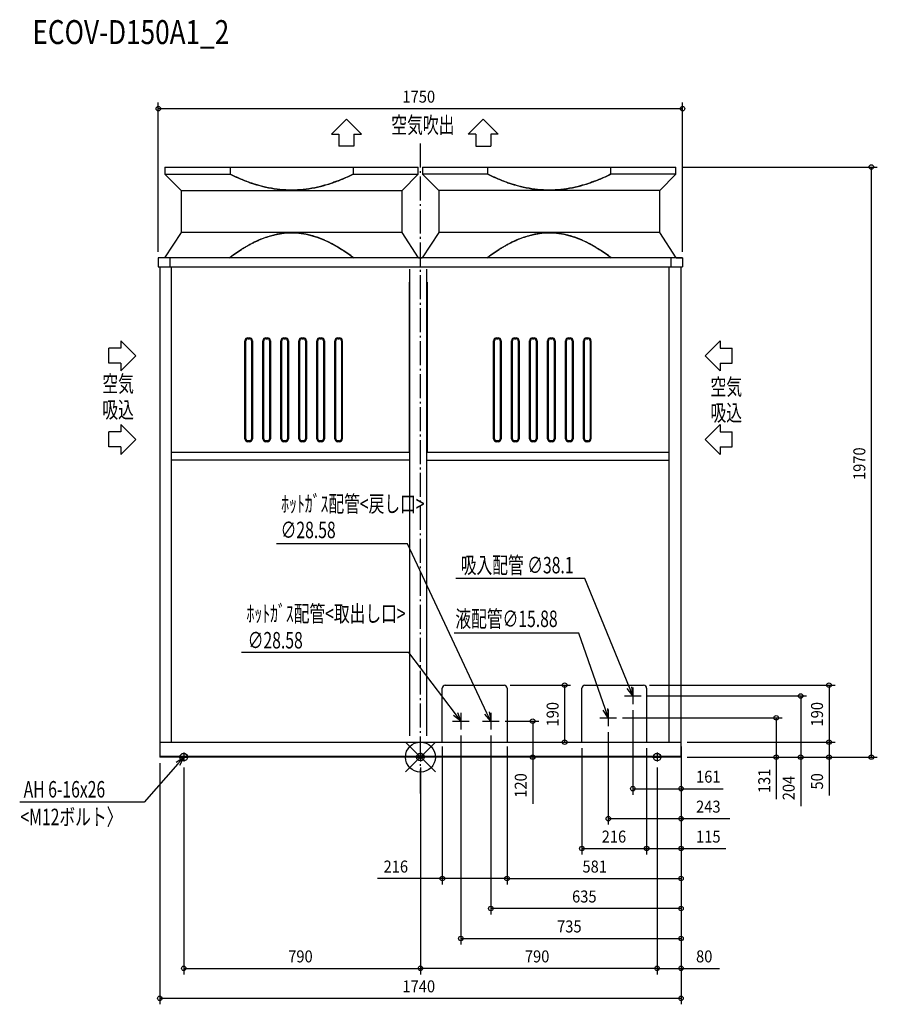
# Model space of a CAD drawing. Extents: x -1338 to 1525, y -825 to 2462.
import ezdxf

# ---------------------------------------------------------------- set-up
doc = ezdxf.new("R2010")
doc.units = 0
doc.header["$LTSCALE"] = 20
doc.header["$MEASUREMENT"] = 0
doc.linetypes.add('DASHDOT', pattern=[5.5, 4, -0.6, 0.3, -0.6])
for name, color, linetype in [('ARRANGE', 1, 'CONTINUOUS'), ('BASIS', 6, 'DASHDOT'), ('DETAIL', 5, 'CONTINUOUS'), ('ETC', 61, 'CONTINUOUS'), ('FIX', 11, 'CONTINUOUS'), ('NOTE', 4, 'CONTINUOUS'), ('OUTLINE', 3, 'CONTINUOUS'), ('SIZE', 30, 'CONTINUOUS')]:
    doc.layers.add(name, color=color, linetype=linetype)
doc.styles.get("Standard").update_dxf_attribs({"font": 'SIMPLEX', "width": 0.9, "bigfont": 'BIGFONT'})
doc.styles.add('STANDARD1', font='MONOTXT.shx', dxfattribs={"width": 0.7, "height": 60, "bigfont": 'BIGFONT.shx'})
doc.styles.add('STANDARD_MODELNAME', font='MONOTXT.shx', dxfattribs={"width": 0.8, "height": 80, "bigfont": 'BIGFONT.shx'})

msp = doc.modelspace()

# ---------------------------------------------------------------- linework, layer by layer
at = {"layer": 'ARRANGE'}
for p, q in [((50, 49.6), (-50, -49.6)), ((50, -49.5), (-50, 49.5))]:
    msp.add_line(p, q, dxfattribs=at)
msp.add_circle((0, 0), 50, dxfattribs=at)
at = {"layer": 'BASIS'}
msp.add_line((0, -121.5), (0, 2059.5), dxfattribs=at)
at = {"layer": 'DETAIL'}
for p, q in [((-853, 1970), (-7, 1970)), ((-853, 1970), (-853, 1946)), ((-853, 1946), (-799, 1892)), ((-853, 1946), (-635, 1946)), ((-635, 1970), (-635, 1946)), ((-225, 1970), (-225, 1946)), ((-225, 1946), (-7, 1946)), ((-61, 1892), (-7, 1946)), ((-7, 1946), (-7, 1970)), ((7, 1970), (853, 1970)), ((7, 1970), (7, 1946)), ((7, 1946), (61, 1892)), ((225, 1946), (7, 1946)), ((225, 1946), (225, 1970)), ((635, 1970), (635, 1946)), ((853, 1946), (635, 1946)), ((799, 1892), (853, 1946)), ((853, 1946), (853, 1970)), ((-799, 1892), (-799, 1752)), ((-799, 1892), (-61, 1892)), ((-61, 1752), (-61, 1892)), ((61, 1892), (61, 1752)), ((799, 1892), (61, 1892)), ((799, 1752), (799, 1892)), ((-799, 1752), (-854, 1667)), ((-61, 1752), (-799, 1752)), ((-6, 1667), (-61, 1752)), ((61, 1752), (6, 1667)), ((799, 1752), (61, 1752)), ((854, 1667), (799, 1752)), ((875, 1667), (-875, 1667)), ((-875, 1667), (-875, 1667)), ((-875, 1667), (-875, 1637)), ((-835.6, 1637), (-835.6, 1667)), ((835.6, 1667), (835.6, 1637)), ((875, 1667), (875, 1667)), ((875, 1667), (875, 1637)), ((-875, 1637), (-875, 1637)), ((-875, 1637), (875, 1637)), ((-870, 1637), (-870, 1637)), ((-870, 1637), (-870, 0)), ((-830.6, 50), (-830.6, 1637)), ((-35.3, 71), (-35.3, 1628.6)), ((20.9, 71), (20.9, 1628.6)), ((830.6, 50), (830.6, 1637)), ((870, 1637), (870, 1637)), ((870, 0), (870, 1637)), ((875, 1637), (875, 1637)), ((-36.7, 1018.8), (-36.7, 1585.7)), ((22.3, 1585.7), (22.3, 1018.8)), ((-585.7, 1063), (-585.7, 1390)), ((-582.7, 1063), (-582.7, 1390)), ((-575.7, 1400), (-570.7, 1400)), ((-575.7, 1397), (-570.7, 1397)), ((-563.7, 1390), (-563.7, 1063)), ((-560.7, 1390), (-560.7, 1063)), ((-525.7, 1063), (-525.7, 1390)), ((-522.7, 1063), (-522.7, 1390)), ((-515.7, 1400), (-510.7, 1400)), ((-515.7, 1397), (-510.7, 1397)), ((-503.7, 1390), (-503.7, 1063)), ((-500.7, 1390), (-500.7, 1063)), ((-465.7, 1063), (-465.7, 1390)), ((-462.7, 1063), (-462.7, 1390)), ((-455.7, 1400), (-450.7, 1400)), ((-455.7, 1397), (-450.7, 1397)), ((-443.7, 1390), (-443.7, 1063)), ((-440.7, 1390), (-440.7, 1063)), ((-405.7, 1063), (-405.7, 1390)), ((-402.7, 1063), (-402.7, 1390)), ((-395.7, 1400), (-390.7, 1400)), ((-395.7, 1397), (-390.7, 1397)), ((-383.7, 1390), (-383.7, 1063)), ((-380.7, 1390), (-380.7, 1063)), ((-345.7, 1063), (-345.7, 1390)), ((-342.7, 1063), (-342.7, 1390)), ((-335.7, 1400), (-330.7, 1400)), ((-335.7, 1397), (-330.7, 1397)), ((-323.7, 1390), (-323.7, 1063)), ((-320.7, 1390), (-320.7, 1063)), ((-285.7, 1063), (-285.7, 1390)), ((-282.7, 1063), (-282.7, 1390)), ((-275.7, 1400), (-270.7, 1400)), ((-275.7, 1397), (-270.7, 1397)), ((-263.7, 1390), (-263.7, 1063)), ((-260.7, 1390), (-260.7, 1063)), ((244.3, 1063), (244.3, 1390)), ((247.3, 1063), (247.3, 1390)), ((254.3, 1400), (259.3, 1400)), ((254.3, 1397), (259.3, 1397)), ((266.3, 1390), (266.3, 1063)), ((269.3, 1390), (269.3, 1063)), ((304.3, 1063), (304.3, 1390)), ((307.3, 1063), (307.3, 1390)), ((314.3, 1400), (319.3, 1400)), ((314.3, 1397), (319.3, 1397)), ((326.3, 1390), (326.3, 1063)), ((329.3, 1390), (329.3, 1063)), ((364.3, 1063), (364.3, 1390)), ((367.3, 1063), (367.3, 1390)), ((374.3, 1400), (379.3, 1400)), ((374.3, 1397), (379.3, 1397)), ((386.3, 1390), (386.3, 1063)), ((389.3, 1390), (389.3, 1063)), ((424.3, 1063), (424.3, 1390)), ((427.3, 1063), (427.3, 1390)), ((434.3, 1400), (439.3, 1400)), ((434.3, 1397), (439.3, 1397)), ((446.3, 1390), (446.3, 1063)), ((449.3, 1390), (449.3, 1063)), ((484.3, 1063), (484.3, 1390)), ((487.3, 1063), (487.3, 1390)), ((494.3, 1400), (499.3, 1400)), ((494.3, 1397), (499.3, 1397)), ((506.3, 1390), (506.3, 1063)), ((509.3, 1390), (509.3, 1063)), ((544.3, 1063), (544.3, 1390)), ((547.3, 1063), (547.3, 1390)), ((554.3, 1400), (559.3, 1400)), ((554.3, 1397), (559.3, 1397)), ((566.3, 1390), (566.3, 1063)), ((569.3, 1390), (569.3, 1063)), ((-570.7, 1056), (-575.7, 1056)), ((-570.7, 1053), (-575.7, 1053)), ((-510.7, 1056), (-515.7, 1056)), ((-510.7, 1053), (-515.7, 1053)), ((-450.7, 1056), (-455.7, 1056)), ((-450.7, 1053), (-455.7, 1053)), ((-390.7, 1056), (-395.7, 1056)), ((-390.7, 1053), (-395.7, 1053)), ((-330.7, 1056), (-335.7, 1056)), ((-330.7, 1053), (-335.7, 1053)), ((-270.7, 1056), (-275.7, 1056)), ((-270.7, 1053), (-275.7, 1053)), ((259.3, 1056), (254.3, 1056)), ((259.3, 1053), (254.3, 1053)), ((319.3, 1056), (314.3, 1056)), ((319.3, 1053), (314.3, 1053)), ((379.3, 1056), (374.3, 1056)), ((379.3, 1053), (374.3, 1053)), ((439.3, 1056), (434.3, 1056)), ((439.3, 1053), (434.3, 1053)), ((499.3, 1056), (494.3, 1056)), ((499.3, 1053), (494.3, 1053)), ((559.3, 1056), (554.3, 1056)), ((559.3, 1053), (554.3, 1053)), ((-830.6, 1018), (-35.3, 1018)), ((-35.3, 991), (-830.6, 991)), ((20.9, 1018), (830.6, 1018)), ((20.9, 991), (830.6, 991)), ((83, 240), (279, 240)), ((549, 240), (745, 240)), ((73, 50), (73, 230)), ((289, 230), (289, 50)), ((539, 50), (539, 230)), ((755, 230), (755, 50)), ((-870, 55), (-870, 55)), ((-870, 50), (870, 50)), ((870, 55), (870, 55)), ((-870, 2), (-870, 2)), ((870, 2), (-870, 2)), ((870, 0), (-870, 0)), ((-870, 0), (-870, 0)), ((-827.6, 2), (-827.6, 0)), ((827.6, 2), (827.6, 0)), ((870, 2), (870, 2)), ((870, 0), (870, 0))]:
    msp.add_line(p, q, dxfattribs=at)
for centre, radius, start, end in [((-575.7, 1390), 10, 90, 180), ((-575.7, 1390), 7, 90, 180), ((-570.7, 1390), 10, 0, 90), ((-570.7, 1390), 7, 0, 90), ((-515.7, 1390), 10, 90, 180), ((-515.7, 1390), 7, 90, 180), ((-510.7, 1390), 10, 0, 90), ((-510.7, 1390), 7, 0, 90), ((-455.7, 1390), 10, 90, 180), ((-455.7, 1390), 7, 90, 180), ((-450.7, 1390), 10, 0, 90), ((-450.7, 1390), 7, 0, 90), ((-395.7, 1390), 10, 90, 180), ((-395.7, 1390), 7, 90, 180), ((-390.7, 1390), 10, 0, 90), ((-390.7, 1390), 7, 0, 90), ((-335.7, 1390), 10, 90, 180), ((-335.7, 1390), 7, 90, 180), ((-330.7, 1390), 10, 0, 90), ((-330.7, 1390), 7, 0, 90), ((-275.7, 1390), 10, 90, 180), ((-275.7, 1390), 7, 90, 180), ((-270.7, 1390), 10, 0, 90), ((-270.7, 1390), 7, 0, 90), ((254.3, 1390), 10, 90, 180), ((254.3, 1390), 7, 90, 180), ((259.3, 1390), 10, 0, 90), ((259.3, 1390), 7, 0, 90), ((314.3, 1390), 10, 90, 180), ((314.3, 1390), 7, 90, 180), ((319.3, 1390), 10, 0, 90), ((319.3, 1390), 7, 0, 90), ((374.3, 1390), 10, 90, 180), ((374.3, 1390), 7, 90, 180), ((379.3, 1390), 10, 0, 90), ((379.3, 1390), 7, 0, 90), ((434.3, 1390), 10, 90, 180), ((434.3, 1390), 7, 90, 180), ((439.3, 1390), 10, 0, 90), ((439.3, 1390), 7, 0, 90), ((494.3, 1390), 10, 90, 180), ((494.3, 1390), 7, 90, 180), ((499.3, 1390), 10, 0, 90), ((499.3, 1390), 7, 0, 90), ((554.3, 1390), 10, 90, 180), ((554.3, 1390), 7, 90, 180), ((559.3, 1390), 10, 0, 90), ((559.3, 1390), 7, 0, 90), ((-575.7, 1063), 10, 180, 270), ((-575.7, 1063), 7, 180, 270), ((-570.7, 1063), 10, 270, 0), ((-570.7, 1063), 7, 270, 0), ((-515.7, 1063), 10, 180, 270), ((-515.7, 1063), 7, 180, 270), ((-510.7, 1063), 10, 270, 0), ((-510.7, 1063), 7, 270, 0), ((-455.7, 1063), 10, 180, 270), ((-455.7, 1063), 7, 180, 270), ((-450.7, 1063), 10, 270, 0), ((-450.7, 1063), 7, 270, 0), ((-395.7, 1063), 10, 180, 270), ((-395.7, 1063), 7, 180, 270), ((-390.7, 1063), 10, 270, 0), ((-390.7, 1063), 7, 270, 0), ((-335.7, 1063), 10, 180, 270), ((-335.7, 1063), 7, 180, 270), ((-330.7, 1063), 10, 270, 0), ((-330.7, 1063), 7, 270, 0), ((-275.7, 1063), 10, 180, 270), ((-275.7, 1063), 7, 180, 270), ((-270.7, 1063), 10, 270, 0), ((-270.7, 1063), 7, 270, 0), ((254.3, 1063), 10, 180, 270), ((254.3, 1063), 7, 180, 270), ((259.3, 1063), 10, 270, 0), ((259.3, 1063), 7, 270, 0), ((314.3, 1063), 10, 180, 270), ((314.3, 1063), 7, 180, 270), ((319.3, 1063), 10, 270, 0), ((319.3, 1063), 7, 270, 0), ((374.3, 1063), 10, 180, 270), ((374.3, 1063), 7, 180, 270), ((379.3, 1063), 10, 270, 0), ((379.3, 1063), 7, 270, 0), ((434.3, 1063), 10, 180, 270), ((434.3, 1063), 7, 180, 270), ((439.3, 1063), 10, 270, 0), ((439.3, 1063), 7, 270, 0), ((494.3, 1063), 10, 180, 270), ((494.3, 1063), 7, 180, 270), ((499.3, 1063), 10, 270, 0), ((499.3, 1063), 7, 270, 0), ((554.3, 1063), 10, 180, 270), ((554.3, 1063), 7, 180, 270), ((559.3, 1063), 10, 270, 0), ((559.3, 1063), 7, 270, 0), ((83, 230), 10, 90, 180), ((279, 230), 10, 0, 90), ((549, 230), 10, 90, 180), ((745, 230), 10, 0, 90)]:
    msp.add_arc(centre, radius, start, end, dxfattribs=at)
for points, knots in [([(-635, 1946), (-626.3, 1941.7), (-608.6, 1933.6), (-586.1, 1924.4), (-567.9, 1917.8), (-549.5, 1911.7), (-523, 1904.1), (-488.1, 1896.9), (-449.5, 1892.8), (-410.6, 1892.8), (-371.9, 1896.9), (-333.8, 1904.7), (-296.6, 1915.8), (-260.3, 1929.6), (-236.7, 1940.3), (-225, 1946)], [-1, -1, -1, -1, -0.931818, -0.863636, -0.829545, -0.795455, -0.727273, -0.636364, -0.545455, -0.454545, -0.363636, -0.272727, -0.181818, -0.090909, 0, 0, 0, 0]), ([(-225, 1946), (-233.7, 1941.7), (-251.4, 1933.6), (-273.9, 1924.4), (-292.1, 1917.8), (-310.5, 1911.7), (-337, 1904.1), (-371.9, 1896.9), (-410.5, 1892.8), (-449.4, 1892.8), (-488.1, 1896.9), (-526.2, 1904.7), (-563.4, 1915.8), (-599.7, 1929.6), (-623.3, 1940.3), (-635, 1946)], [-1, -1, -1, -1, -0.931818, -0.863636, -0.829545, -0.795455, -0.727273, -0.636364, -0.545455, -0.454545, -0.363636, -0.272727, -0.181818, -0.090909, 0, 0, 0, 0]), ([(635, 1946), (626.3, 1941.7), (608.6, 1933.6), (586.1, 1924.4), (567.9, 1917.8), (549.5, 1911.7), (523, 1904.1), (488.1, 1896.9), (449.5, 1892.8), (410.6, 1892.8), (371.9, 1896.9), (333.8, 1904.7), (296.6, 1915.8), (260.3, 1929.6), (236.7, 1940.3), (225, 1946)], [-1, -1, -1, -1, -0.931818, -0.863636, -0.829545, -0.795455, -0.727273, -0.636364, -0.545455, -0.454545, -0.363636, -0.272727, -0.181818, -0.090909, 0, 0, 0, 0]), ([(225, 1946), (233.7, 1941.7), (251.4, 1933.6), (273.9, 1924.4), (292.1, 1917.8), (310.5, 1911.7), (337, 1904.1), (371.9, 1896.9), (410.5, 1892.8), (449.4, 1892.8), (488.1, 1896.9), (526.2, 1904.7), (563.4, 1915.8), (599.7, 1929.6), (623.3, 1940.3), (635, 1946)], [-1, -1, -1, -1, -0.931818, -0.863636, -0.829545, -0.795455, -0.727273, -0.636364, -0.545455, -0.454545, -0.363636, -0.272727, -0.181818, -0.090909, 0, 0, 0, 0]), ([(-222.9, 1667), (-229.4, 1671.9), (-242.6, 1681.5), (-259.4, 1692.7), (-273.2, 1701.3), (-283.7, 1707.4), (-294.4, 1713.3), (-305.2, 1718.9), (-316.2, 1724.1), (-327.4, 1729), (-338.7, 1733.4), (-350.2, 1737.4), (-361.9, 1740.9), (-373.6, 1743.9), (-385.6, 1746.5), (-404.3, 1749.4), (-430, 1751.2), (-462.5, 1749), (-494.4, 1742.5), (-525.2, 1732.4), (-554.9, 1719.2), (-583.4, 1703.7), (-610.8, 1686.2), (-628.4, 1673.6), (-637.1, 1667)], [-1, -1, -1, -1, -0.946429, -0.892857, -0.866071, -0.839286, -0.8125, -0.785714, -0.758929, -0.732143, -0.705357, -0.678571, -0.651786, -0.625, -0.598214, -0.571429, -0.5, -0.428571, -0.357143, -0.285714, -0.214286, -0.142857, -0.071429, 0, 0, 0, 0]), ([(-637.1, 1667), (-630.6, 1671.9), (-617.4, 1681.5), (-600.6, 1692.7), (-586.8, 1701.3), (-576.3, 1707.4), (-565.6, 1713.3), (-554.8, 1718.9), (-543.8, 1724.1), (-532.6, 1729), (-521.3, 1733.4), (-509.8, 1737.4), (-498.1, 1740.9), (-486.4, 1743.9), (-474.4, 1746.5), (-455.7, 1749.4), (-430, 1751.2), (-397.5, 1749), (-365.6, 1742.5), (-334.8, 1732.4), (-305.1, 1719.2), (-276.6, 1703.7), (-249.2, 1686.2), (-231.6, 1673.6), (-222.9, 1667)], [-1, -1, -1, -1, -0.946429, -0.892857, -0.866071, -0.839286, -0.8125, -0.785714, -0.758929, -0.732143, -0.705357, -0.678571, -0.651786, -0.625, -0.598214, -0.571429, -0.5, -0.428571, -0.357143, -0.285714, -0.214286, -0.142857, -0.071429, 0, 0, 0, 0]), ([(222.9, 1667), (229.4, 1671.9), (242.6, 1681.5), (259.4, 1692.7), (273.2, 1701.3), (283.7, 1707.4), (294.4, 1713.3), (305.2, 1718.9), (316.2, 1724.1), (327.4, 1729), (338.7, 1733.4), (350.2, 1737.4), (361.9, 1740.9), (373.6, 1743.9), (385.6, 1746.5), (404.3, 1749.4), (430, 1751.2), (462.5, 1749), (494.4, 1742.5), (525.2, 1732.4), (554.9, 1719.2), (583.4, 1703.7), (610.8, 1686.2), (628.4, 1673.6), (637.1, 1667)], [-1, -1, -1, -1, -0.946429, -0.892857, -0.866071, -0.839286, -0.8125, -0.785714, -0.758929, -0.732143, -0.705357, -0.678571, -0.651786, -0.625, -0.598214, -0.571429, -0.5, -0.428571, -0.357143, -0.285714, -0.214286, -0.142857, -0.071429, 0, 0, 0, 0]), ([(637.1, 1667), (630.6, 1671.9), (617.4, 1681.5), (600.6, 1692.7), (586.8, 1701.3), (576.3, 1707.4), (565.6, 1713.3), (554.8, 1718.9), (543.8, 1724.1), (532.6, 1729), (521.3, 1733.4), (509.8, 1737.4), (498.1, 1740.9), (486.4, 1743.9), (474.4, 1746.5), (455.7, 1749.4), (430, 1751.2), (397.5, 1749), (365.6, 1742.5), (334.8, 1732.4), (305.1, 1719.2), (276.6, 1703.7), (249.2, 1686.2), (231.6, 1673.6), (222.9, 1667)], [-1, -1, -1, -1, -0.946429, -0.892857, -0.866071, -0.839286, -0.8125, -0.785714, -0.758929, -0.732143, -0.705357, -0.678571, -0.651786, -0.625, -0.598214, -0.571429, -0.5, -0.428571, -0.357143, -0.285714, -0.214286, -0.142857, -0.071429, 0, 0, 0, 0])]:
    msp.add_open_spline(points, degree=3, knots=knots, dxfattribs=at)
at = {"layer": 'FIX'}
for centre in [(-790, 0), (0, 0), (790, 0)]:
    msp.add_circle(centre, 12.4, dxfattribs=at)
at = {"layer": 'NOTE'}
for p, q in [((-297.1, 2079.9), (-247.1, 2129.8)), ((-247.1, 2129.8), (-197.1, 2079.9)), ((209.5, 2129.8), (159.5, 2079.9)), ((259.5, 2079.9), (209.5, 2129.8)), ((-297.1, 2079.9), (-272.1, 2079.9)), ((-272.1, 2079.9), (-272.1, 2039.2)), ((-222.1, 2079.9), (-222.1, 2039.2)), ((-222.1, 2079.9), (-197.1, 2079.9)), ((184.5, 2079.9), (159.5, 2079.9)), ((184.5, 2079.9), (184.5, 2039.2)), ((234.5, 2079.9), (234.5, 2039.2)), ((259.5, 2079.9), (234.5, 2079.9)), ((-222.1, 2039.2), (-272.1, 2039.2)), ((184.5, 2039.2), (234.5, 2039.2)), ((-999.7, 1390), (-949.8, 1340)), ((-999.7, 1390), (-999.7, 1365)), ((1000.2, 1390), (950.3, 1340)), ((1000.2, 1390), (1000.2, 1365)), ((-1040.4, 1315), (-1040.4, 1365)), ((-999.7, 1365), (-1040.4, 1365)), ((1000.2, 1365), (1040.9, 1365)), ((1040.9, 1315), (1040.9, 1365)), ((-999.7, 1315), (-1040.4, 1315)), ((-949.8, 1340), (-999.7, 1290)), ((-999.7, 1315), (-999.7, 1290)), ((950.3, 1340), (1000.2, 1290)), ((1000.2, 1315), (1040.9, 1315)), ((1000.2, 1315), (1000.2, 1290)), ((-999.7, 1085.7), (-1040.4, 1085.7)), ((-1040.4, 1035.7), (-1040.4, 1085.7)), ((-999.7, 1110.7), (-999.7, 1085.7)), ((-999.7, 1110.7), (-949.8, 1060.7)), ((1000.2, 1110.7), (950.3, 1060.7)), ((1000.2, 1110.7), (1000.2, 1085.7)), ((1000.2, 1085.7), (1040.9, 1085.7)), ((1040.9, 1035.7), (1040.9, 1085.7)), ((-949.8, 1060.7), (-999.7, 1010.7)), ((950.3, 1060.7), (1000.2, 1010.7)), ((-999.7, 1035.7), (-1040.4, 1035.7)), ((-999.7, 1035.7), (-999.7, 1010.7)), ((1000.2, 1035.7), (1040.9, 1035.7)), ((1000.2, 1035.7), (1000.2, 1010.7)), ((-43.6, 712.5), (-480.4, 712.5)), ((222.2, 147.1), (-43.6, 712.5)), ((548.3, 595.7), (118, 595.7)), ((697.6, 231.8), (548.3, 595.7)), ((528.9, 413.3), (112.7, 413.3)), ((617.2, 159.3), (528.9, 413.3)), ((-38.8, 349.2), (-597.3, 349.2)), ((116.9, 143.9), (-38.8, 349.2)), ((709, 204), (697.6, 231.8)), ((705, 234.8), (709, 204)), ((709, 231.8), (709, 176.2)), ((681.2, 204), (736.8, 204)), ((709, 204), (690.2, 228.7)), ((135, 120), (110.5, 139)), ((135, 120), (116.9, 143.9)), ((123.3, 148.8), (135, 120)), ((135, 147.8), (135, 92.2)), ((235, 120), (215, 143.7)), ((235, 120), (222.2, 147.1)), ((229.5, 150.6), (235, 120)), ((235, 147.8), (235, 92.2)), ((627, 131), (609.6, 156.7)), ((627, 131), (617.2, 159.3)), ((624.7, 162), (627, 131)), ((627, 158.8), (627, 103.2)), ((107.2, 120), (162.8, 120)), ((207.2, 120), (262.8, 120)), ((599.2, 131), (654.8, 131)), ((-815.8, -17.3), (-790, 0)), ((-790, 0), (-809.8, -22.6)), ((-805, 0), (-775, 0)), ((-790, 0), (-803.7, -27.9)), ((-790, 15), (-790, -15)), ((-15, 0), (15, 0)), ((0, 15), (0, -15)), ((775, 0), (805, 0)), ((790, 15), (790, -15)), ((-809.8, -22.6), (-921.6, -150.3)), ((-921.6, -150.3), (-1337.5, -150.3))]:
    msp.add_line(p, q, dxfattribs=at)
at = {"layer": 'OUTLINE'}
for p, q in [((-853, 1970), (-853, 1946)), ((-853, 1970), (-7, 1970)), ((-853, 1946), (-799, 1892)), ((-61, 1892), (-7, 1946)), ((-7, 1946), (-7, 1970)), ((7, 1970), (853, 1970)), ((7, 1970), (7, 1946)), ((7, 1946), (61, 1892)), ((799, 1892), (853, 1946)), ((853, 1946), (853, 1970)), ((-799, 1892), (-799, 1752)), ((-61, 1752), (-61, 1892)), ((61, 1892), (61, 1752)), ((799, 1752), (799, 1892)), ((-799, 1752), (-854, 1667)), ((-6, 1667), (-61, 1752)), ((61, 1752), (6, 1667)), ((854, 1667), (799, 1752)), ((-854, 1667), (-875, 1667)), ((-875, 1667), (-875, 1637)), ((875, 1667), (-875, 1667)), ((-6, 1667), (6, 1667)), ((854, 1667), (875, 1667)), ((875, 1667), (875, 1637)), ((-875, 1637), (-870, 1637)), ((-870, 1637), (-870, 0)), ((-870, 1637), (875, 1637)), ((870, 0), (870, 1637)), ((-870, 50), (870, 50)), ((870, 0), (-870, 0))]:
    msp.add_line(p, q, dxfattribs=at)
at = {"layer": 'SIZE'}
for p, q in [((-875, 1687), (-875, 2185)), ((875, 1687), (875, 2185)), ((-875, 2165), (875, 2165)), ((873, 1970), (1525, 1970)), ((1505, 1970), (1505, 0)), ((299, 240), (501.3, 240)), ((481.3, 240), (481.3, 50)), ((765, 240), (1383.8, 240)), ((1363.8, 240), (1363.8, 50)), ((756.8, 204), (1289.2, 204)), ((1269.2, 204), (1269.2, 0)), ((709, 156.2), (709, -125.5)), ((282.8, 120), (394.8, 120)), ((374.8, 120), (374.8, 0)), ((674.8, 131), (1207.6, 131)), ((1187.6, 131), (1187.6, 0)), ((135, 72.2), (135, -625.5)), ((235, 72.2), (235, -525.5)), ((627, 83.2), (627, -225.5)), ((73, 35), (73, -425.5)), ((289, 35), (289, -425.5)), ((289, 35), (289, -425.5)), ((309, 50), (501.3, 50)), ((870, 35), (870, -425.5)), ((870, 35), (870, -325.5)), ((890, 50), (1383.8, 50)), ((890, 50), (1383.8, 50)), ((1363.8, 50), (1363.8, 0)), ((539, 30), (539, -325.5)), ((755, 30), (755, -325.5)), ((755, 30), (755, -325.5)), ((890, 0), (1525, 0)), ((890, 0), (1207.6, 0)), ((890, 0), (1383.8, 0)), ((890, 0), (1289.2, 0)), ((1187.6, 0), (1187.6, -140.3)), ((1269.2, 0), (1269.2, -164.3)), ((1363.8, 0), (1363.8, -128.3)), ((-870, -20), (-870, -825.5)), ((850, 0), (354.8, 0)), ((374.8, 0), (374.8, -155.7)), ((870, -20), (870, -825.5)), ((870, -20), (870, -125.5)), ((870, -20), (870, -225.5)), ((870, -20), (870, -525.5)), ((870, -20), (870, -625.5)), ((870, -20), (870, -725.5)), ((-790, -35), (-790, -725.5)), ((0, -35), (0, -725.5)), ((0, -35), (0, -725.5)), ((790, -35), (790, -725.5)), ((790, -35), (790, -725.5)), ((709, -105.5), (870, -105.5)), ((870, -105.5), (1010.3, -105.5)), ((627, -205.5), (870, -205.5)), ((870, -205.5), (1032.6, -205.5)), ((539, -305.5), (755, -305.5)), ((755, -305.5), (870, -305.5)), ((870, -305.5), (1018.9, -305.5)), ((73, -405.5), (-143, -405.5)), ((289, -405.5), (73, -405.5)), ((289, -405.5), (870, -405.5)), ((870, -505.5), (235, -505.5)), ((135, -605.5), (870, -605.5)), ((-790, -705.5), (0, -705.5)), ((790, -705.5), (0, -705.5)), ((790, -705.5), (870, -705.5)), ((870, -705.5), (998.3, -705.5)), ((-870, -805.5), (870, -805.5))]:
    msp.add_line(p, q, dxfattribs=at)
for centre in [(-875, 2165), (875, 2165), (1505, 1970), (481.3, 240), (1363.8, 240), (1269.2, 204), (1187.6, 131), (374.8, 120), (481.3, 50), (1363.8, 50), (1363.8, 50), (374.8, 0), (1187.6, 0), (1269.2, 0), (1363.8, 0), (1505, 0), (709, -105.5), (870, -105.5), (627, -205.5), (870, -205.5), (539, -305.5), (755, -305.5), (755, -305.5), (870, -305.5), (73, -405.5), (289, -405.5), (289, -405.5), (870, -405.5), (235, -505.5), (870, -505.5), (135, -605.5), (870, -605.5), (-790, -705.5), (0, -705.5), (0, -705.5), (790, -705.5), (790, -705.5), (870, -705.5), (-870, -805.5), (870, -805.5)]:
    msp.add_circle(centre, 7.5, dxfattribs=at)

# ---------------------------------------------------------------- texts
at = {"layer": 'ETC', "style": 'STANDARD_MODELNAME', "width": 0.8}
msp.add_text('ECOV-D150A1_2', height=80, rotation=0, dxfattribs=at).set_placement((-1294.9, 2380.6))
at = {"layer": 'NOTE', "style": 'STANDARD1'}
for s, rotation, width, p in [('空気吹出', 360, 0.703125, (-97.4, 2082.8)), ('空気', 0, 0.703125, (-1061.9, 1218.9)), ('空気', 0, 0.703125, (968.1, 1208.7)), ('吸込', 0, 0.703125, (-1061.9, 1132.2)), ('吸込', 0, 0.703125, (968.1, 1122)), ('ﾎｯﾄｶﾞｽ配管<戻し口>', 0, 0.7, (-464.7, 818)), ('∅28.58\u3000 ', 0, 0.7, (-466.6, 730.9)), ('吸入配管 ∅38.1\u3000 ', 0, 0.7, (134.6, 613.3)), ('ﾎｯﾄｶﾞｽ配管<取出し口>', 0, 0.7, (-580.5, 451.5)), ('液配管∅15.88\u3000 ', 0, 0.7, (116.7, 434.1)), ('∅28.58\u3000 ', 0, 0.7, (-576.4, 362.6)), ('AH 6-16x26', 0, 0.7, (-1324.3, -135)), ('<M12ボルト〉', 0, 0.7, (-1335.1, -227.4))]:
    msp.add_text(s, height=55, rotation=rotation, dxfattribs=dict(at, width=width)).set_placement(p)
at = {"layer": 'SIZE', "width": 0.9}
for s, p in [('1750', (-60, 2185)), ('161', (920, -85.5)), ('243', (920, -185.5)), ('216', (605, -285.5)), ('115', (920, -285.5)), ('216', (-123, -385.5)), ('581', (540.9, -385.5)), ('635', (506.2, -485.5)), ('735', (456.2, -585.5)), ('790', (-441.3, -685.5)), ('790', (348.7, -685.5)), ('80', (920, -685.5)), ('1740', (-60, -785.5))]:
    msp.add_text(s, height=40, dxfattribs=at).set_placement(p)
for s, p in [('1970', (1485, 925)), ('190', (461.3, 102.1)), ('190', (1343.8, 102.1)), ('120', (354.8, -135.7)), ('131', (1167.6, -120.3)), ('204', (1249.2, -144.3)), ('50', (1343.8, -108.3))]:
    msp.add_text(s, height=40, rotation=90, dxfattribs=at).set_placement(p)

doc.saveas('drawing.dxf')
